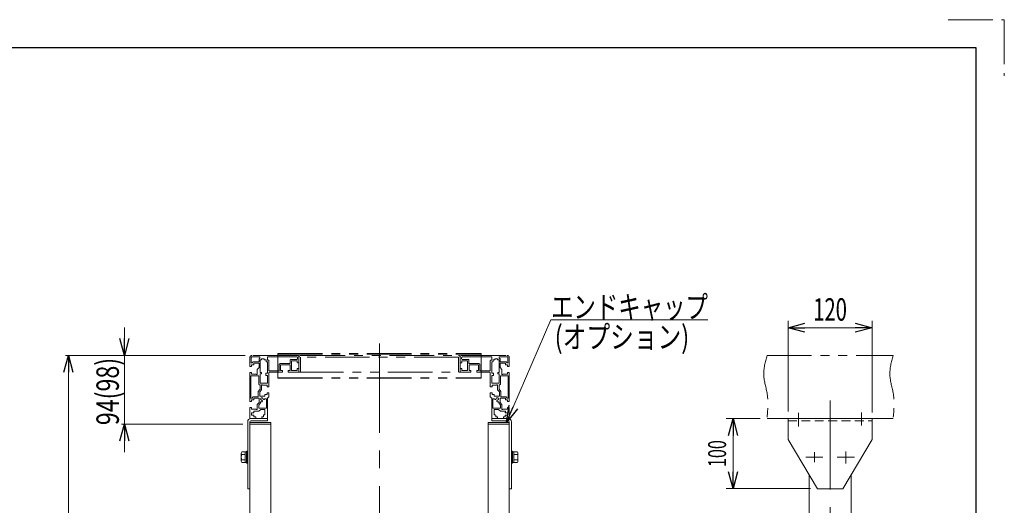
# Model space of a CAD drawing. Units: millimetres. Extents: x -2292 to 2292, y -1544 to 1544.
# Drawn here: x 887 to 2292, y 851 to 1544 of the extents above; entities that cross this region are included whole.
import ezdxf
from ezdxf.enums import TextEntityAlignment as Align

# ---------------------------------------------------------------- set-up
doc = ezdxf.new("R2010")
doc.units = ezdxf.units.MM
doc.header["$LTSCALE"] = 2
for name, pattern in [('CENTERX2', [101.6, 63.5, -12.7, 12.7, -12.7]), ('DASHED2', [9.525, 6.35, -3.175]), ('PHANTOM', [63.5, 31.75, -6.35, 6.35, -6.35, 6.35, -6.35])]:
    doc.linetypes.add(name, pattern=pattern)
doc.layers.add('5', color=7, linetype='Continuous')
doc.layers.add('ZUWAKU', color=7, linetype='Continuous')
doc.styles.add('dcStyle0', font='ＭＳ Ｐゴシック', dxfattribs={"width": 1.13})
doc.dimstyles.new('dc_Rotated', dxfattribs={"dimtxt": 32, "dimasz": 24.000015, "dimexe": 4, "dimexo": 8, "dimgap": 5, "dimtad": 3, "dimdsep": 46, "dimtxsty": 'dcStyle0', "dimblk1": 'OPEN30', "dimblk2": 'OPEN30', "dimsah": 1, "dimcen": 0.09, "dimclrd": 2, "dimclre": 2, "dimclrt": 4, "dimadec": 0, "dimazin": 2, "dimtfac": 1, "dimtdec": 4, "dimtmove": 0, "dimatfit": 3, "dimfxl": 1, "dimarcsym": 1})

# ---------------------------------------------------------------- blocks, each defined once
blk = doc.blocks.new('_Open30')
at = {"color": 0, "linetype": 'ByBlock', "lineweight": -2}
for p, q in [((-1, 0.267949), (0, 0)), ((0, 0), (-1, -0.267949)), ((0, 0), (-1, 0))]:
    blk.add_line(p, q, dxfattribs=at)
blk = doc.blocks.new('*D17')
at = {"color": 2, "linetype": 'Continuous', "lineweight": 13}
for p, q in [((1036.5, 1105.1), (1036.5, 1065.1)), ((1208.5, 1065.1), (1032.5, 1065.1)), ((1036.5, 967.1), (1036.5, 1065.1)), ((1205.5, 967.1), (1032.5, 967.1)), ((1036.5, 927.1), (1036.5, 967.1))]:
    blk.add_line(p, q, dxfattribs=at)
at = {"color": 2, "xscale": 24.00002246092228, "yscale": 23.99991494578914}
for p, rotation in [((1036.5, 1065.1), 270), ((1036.5, 967.1), 90)]:
    blk.add_blockref('_Open30', p, dxfattribs=dict(at, rotation=rotation))
at = {"color": 4, "style": 'dcStyle0', "width": 0.790426}
blk.add_text('94(98)', height=32, rotation=90, dxfattribs=at).set_placement((1028.5, 965.7), (1028.5, 1061.7), align=Align.FIT)
blk = doc.blocks.new('*D18')
at = {"color": 2, "linetype": 'Continuous', "lineweight": 13}
for p, q in [((1208.5, 1065.1), (952.5, 1065.1)), ((956.5, 237.1), (956.5, 1065.1)), ((1079.7, 237.1), (952.5, 237.1))]:
    blk.add_line(p, q, dxfattribs=at)
at = {"color": 2, "xscale": 24.00002246092228, "yscale": 23.99991494578914}
for p, rotation in [((956.5, 1065.1), 90), ((956.5, 237.1), 270)]:
    blk.add_blockref('_Open30', p, dxfattribs=dict(at, rotation=rotation))
at = {"color": 4, "style": 'dcStyle0', "width": 0.6875}
blk.add_text('機高', height=32, rotation=90, dxfattribs=at).set_placement((951.5, 619.1), (951.5, 683.1), align=Align.FIT)
blk = doc.blocks.new('*D20')
at = {"color": 2, "linetype": 'Continuous', "lineweight": 13}
for p, q in [((1983.4, 985.1), (1983.4, 1114.7)), ((2103.4, 983.5), (2103.4, 1114.7)), ((1983.4, 1104.7), (2103.4, 1104.7))]:
    blk.add_line(p, q, dxfattribs=at)
at = {"color": 2, "xscale": 24.00002246092228, "yscale": 23.99991494578914}
for p, rotation in [((1983.4, 1104.7), 180), ((2103.4, 1104.7), 360)]:
    blk.add_blockref('_Open30', p, dxfattribs=dict(at, rotation=rotation))
at = {"color": 2, "style": 'dcStyle0', "width": 0.6875}
blk.add_text('120', height=32, dxfattribs=at).set_placement((2019.4, 1114.7), (2067.4, 1114.7), align=Align.FIT)
blk = doc.blocks.new('*D21')
at = {"color": 2, "linetype": 'Continuous', "lineweight": 13}
for p, q in [((1943.4, 975.1), (1895, 975.1)), ((1905, 875.1), (1905, 975.1)), ((2015.4, 875.1), (1895, 875.1))]:
    blk.add_line(p, q, dxfattribs=at)
at = {"color": 2, "xscale": 24.00002246092228, "yscale": 23.99991494578914}
for p, rotation in [((1905, 975.1), 90), ((1905, 875.1), 270)]:
    blk.add_blockref('_Open30', p, dxfattribs=dict(at, rotation=rotation))
at = {"color": 2, "style": 'dcStyle0', "width": 0.6875}
blk.add_text('100', height=25.6, rotation=90, dxfattribs=at).set_placement((1895, 905.9), (1895, 944.3), align=Align.FIT)
blk = doc.blocks.new('DC_GROUP_W_M_LEG_200_6_22')
at = {"color": 140, "linetype": 'Continuous', "lineweight": 13}
for p, q in [((1208.7, 927.6), (1204, 927.6)), ((1210.7, 927.8), (1208.7, 927.8)), ((1208.7, 927.8), (1208.7, 912.4)), ((1212.3, 928.6), (1210.7, 928.6)), ((1210.7, 928.6), (1210.7, 911.6)), ((1212.3, 928.6), (1212.3, 911.6)), ((1203.2, 925.7), (1203.2, 914.4)), ((1208.7, 923.8), (1204, 923.8)), ((1208.7, 916.3), (1204, 916.3)), ((1208.7, 912.6), (1204, 912.6)), ((1210.7, 912.4), (1208.7, 912.4)), ((1212.3, 911.6), (1210.7, 911.6))]:
    blk.add_line(p, q, dxfattribs=at)
for centre, radius, start, end in [((1206, 925.7), 2.79, 137.7545, 222.2455), ((1213.3, 920.1), 10.1, 158.1345, 201.8655), ((1206, 914.4), 2.79, 137.7545, 222.2455)]:
    blk.add_arc(centre, radius, start, end, dxfattribs=at)
blk = doc.blocks.new('DC_GROUP_W_M_LEG_200_6_23')
at = {"color": 140, "linetype": 'Continuous', "lineweight": 13}
for p, q in [((1588.7, 928.6), (1588.7, 911.6)), ((1588.7, 928.6), (1590.3, 928.6)), ((1590.3, 928.6), (1590.3, 911.6)), ((1590.3, 927.8), (1592.3, 927.8)), ((1592.3, 927.8), (1592.3, 912.4)), ((1592.3, 927.6), (1597.1, 927.6)), ((1592.3, 923.8), (1597.1, 923.8)), ((1592.3, 916.3), (1597.1, 916.3)), ((1597.8, 925.7), (1597.8, 914.4)), ((1588.7, 911.6), (1590.3, 911.6)), ((1590.3, 912.4), (1592.3, 912.4)), ((1592.3, 912.6), (1597.1, 912.6))]:
    blk.add_line(p, q, dxfattribs=at)
for centre, radius, start, end in [((1595.1, 925.7), 2.79, 317.7545, 42.2455), ((1587.8, 920.1), 10.1, 338.1345, 21.8655), ((1595.1, 914.4), 2.79, 317.7545, 42.2455)]:
    blk.add_arc(centre, radius, start, end, dxfattribs=at)
blk = doc.blocks.new('DC_GROUP_W_M_LEG_200_6_61')
at = {"color": 2, "linetype": 'Continuous', "lineweight": 13}
for p, q in [((1581.7, 969.6), (1645.1, 1115.8)), ((1645.1, 1115.8), (1869.1, 1115.8))]:
    blk.add_line(p, q, dxfattribs=at)
at = {"color": 2, "xscale": 24.00002246092228, "yscale": 23.99991494578914, "rotation": 246.5678255212243}
blk.add_blockref('_Open30', (1581.7, 969.6), dxfattribs=at)
at = {"color": 2, "style": 'dcStyle0', "width": 0.82293}
blk.add_text('エンドキャップ', height=32, dxfattribs=at).set_placement((1645.1, 1118.3), (1869.1, 1118.3), align=Align.FIT)
blk = doc.blocks.new('DC_GROUP_W_M_LEG_200_6_10')
at = {"layer": '5', "color": 140, "linetype": 'PHANTOM', "lineweight": 13}
for p, q in [((1564, 988.1), (1564, 980.6)), ((1570, 988.1), (1564, 988.1)), ((1570, 988.1), (1573, 985.6)), ((1580, 985.6), (1573, 985.6)), ((1580, 984.1), (1579.8, 984.1)), ((1579.8, 983.4), (1579.8, 984.1)), ((1580, 985.6), (1580, 984.1)), ((1564, 980.6), (1565.7, 980.6)), ((1566.2, 980.1), (1565.7, 980.6)), ((1566.2, 980.1), (1566.2, 977.6)), ((1566.2, 977.6), (1568.5, 977.6)), ((1568.8, 977.3), (1568.8, 975.4)), ((1577.3, 975.4), (1577.3, 977.3)), ((1577.6, 977.6), (1579.8, 977.6)), ((1579.8, 977.6), (1579.8, 979.8))]:
    blk.add_line(p, q, dxfattribs=at)
for centre, start, end in [((1568.5, 977.3), 0, 90), ((1577.6, 977.3), 90, 180)]:
    blk.add_arc(centre, 0.3, start, end, dxfattribs=at)
blk = doc.blocks.new('DC_GROUP_W_M_LEG_200_6_9')
at = {"layer": '5', "color": 140, "linetype": 'PHANTOM', "lineweight": 13}
for p, q in [((1515.5, 1063.1), (1515.5, 1055.1)), ((1515.8, 1054.8), (1517.7, 1054.8)), ((1517.5, 1065.1), (1582.5, 1065.1)), ((1517.5, 1060.9), (1517.5, 1061.6)), ((1518, 1055.1), (1518, 1057.4)), ((1518, 1057.4), (1526, 1057.4)), ((1519, 1063.1), (1560.2, 1063.1)), ((1527, 1059.4), (1519, 1059.4)), ((1526, 1057.4), (1526, 1043.8)), ((1528, 1053.6), (1528, 1058.4)), ((1558.5, 1043.4), (1558.5, 1057.9)), ((1560.2, 1058.2), (1558.8, 1058.2)), ((1560.5, 1062.8), (1560.5, 1058.5)), ((1560.5, 1056.2), (1562.2, 1056.2)), ((1560.5, 1056.2), (1560.5, 1039.7)), ((1564.7, 1058.9), (1562.5, 1058.9)), ((1562.5, 1056.5), (1562.5, 1058.9)), ((1565, 1060.3), (1569, 1060.3)), ((1565, 1059.2), (1565, 1060.3)), ((1569, 1060.3), (1569, 1059.2)), ((1569.3, 1058.9), (1571, 1058.9)), ((1571, 1040.7), (1571, 1058.9)), ((1571.1, 1062.8), (1571.1, 1061.2)), ((1582.5, 1063.1), (1571.4, 1063.1)), ((1571.4, 1060.9), (1572.2, 1060.9)), ((1572.5, 1060.6), (1572.5, 1056.4)), ((1572.5, 1054.1), (1580, 1054.1)), ((1572.5, 1048.1), (1572.5, 1054.1)), ((1572.8, 1056.1), (1580.5, 1056.1)), ((1580, 1054.1), (1580, 1052.4)), ((1582, 1054.6), (1583.5, 1054.6)), ((1583.5, 1054.6), (1583.5, 1062.1)), ((1585.5, 1062.1), (1585.5, 1049.6)), ((1515.5, 1042.1), (1515.5, 1046)), ((1517.7, 1046.3), (1515.8, 1046.3)), ((1530.5, 1041.1), (1516.5, 1041.1)), ((1518, 1043.8), (1518, 1046)), ((1526, 1043.8), (1518, 1043.8)), ((1541.8, 1053.6), (1528, 1053.6)), ((1528.2, 1051.6), (1541.8, 1051.6)), ((1528.2, 1043.6), (1528.2, 1051.6)), ((1530.5, 1043.6), (1528.2, 1043.6)), ((1530.8, 1041.4), (1530.8, 1043.3)), ((1539.3, 1043.3), (1539.3, 1041.4)), ((1541.8, 1043.6), (1539.6, 1043.6)), ((1557.5, 1041.1), (1539.6, 1041.1)), ((1541.8, 1051.6), (1541.8, 1043.6)), ((1543.8, 1051.6), (1543.8, 1043.1)), ((1558.2, 1043.1), (1543.8, 1043.1)), ((1558.5, 1040.1), (1558.5, 1020.6)), ((1569.1, 1040.4), (1569.1, 1039.2)), ((1571, 1040.7), (1569.4, 1040.7)), ((1572.5, 1048.1), (1575, 1045.1)), ((1575, 1038.1), (1575, 1045.1)), ((1580.5, 1051.9), (1580, 1052.4)), ((1580.5, 1051.9), (1583, 1051.9)), ((1583, 1051.9), (1583, 1049.6)), ((1583, 1040.5), (1583, 1038.3)), ((1583.3, 1049.3), (1585.2, 1049.3)), ((1585.2, 1040.8), (1583.3, 1040.8)), ((1585.5, 1040.5), (1585.5, 999.6)), ((1560.5, 1039.7), (1562.7, 1039.7)), ((1560.5, 1036.3), (1560.5, 1025.7)), ((1562.7, 1036.3), (1560.5, 1036.3)), ((1563, 1039.4), (1563, 1036.6)), ((1569.4, 1038.9), (1571, 1038.9)), ((1571, 1038.9), (1571, 1025.7)), ((1573, 1035.8), (1573, 1024.6)), ((1573.3, 1036.1), (1583.7, 1036.1)), ((1575, 1038.1), (1576.5, 1038.1)), ((1583, 1038.3), (1576.5, 1038.3)), ((1576.5, 1038.1), (1576.5, 1038.3)), ((1584, 1035.8), (1584, 1004.1)), ((1558.8, 1020.3), (1560.7, 1020.3)), ((1560.7, 1011.8), (1558.8, 1011.8)), ((1570.7, 1025.4), (1560.8, 1025.4)), ((1561, 1020.6), (1561, 1022.9)), ((1561, 1022.9), (1567.5, 1022.9)), ((1569, 1023.1), (1567.5, 1023.1)), ((1567.5, 1023.1), (1567.5, 1022.9)), ((1569, 1023.1), (1569, 1016.1)), ((1571.5, 1013.1), (1569, 1016.1)), ((1571, 1016.9), (1571, 1023.1)), ((1571, 1023.1), (1571.5, 1023.1)), ((1573.5, 1013.9), (1571, 1016.9)), ((1571.5, 1013.1), (1571.5, 1007.1)), ((1573.5, 1013.9), (1573.5, 1006.1)), ((1558.5, 1006.1), (1558.5, 1011.5)), ((1558.5, 1006.1), (1560.5, 1004.1)), ((1560.5, 1004.1), (1560.5, 975.6)), ((1561, 1009.3), (1561, 1011.5)), ((1563.5, 1009.3), (1561, 1009.3)), ((1562, 990.1), (1562, 1003.1)), ((1564.6, 1003.1), (1562, 1003.1)), ((1563.5, 1009.3), (1564, 1008.8)), ((1564, 1007.1), (1564, 1008.8)), ((1571.5, 1007.1), (1564, 1007.1)), ((1568.6, 999.1), (1570.5, 999.1)), ((1570.5, 999.1), (1570.5, 997.3)), ((1572.5, 1004.1), (1580, 1004.1)), ((1572.5, 998.1), (1572.5, 1004.1)), ((1572.5, 998.1), (1575, 995.1)), ((1580.5, 1006.1), (1573.5, 1006.1)), ((1580, 1004.1), (1580, 1002.4)), ((1580.5, 1001.9), (1580, 1002.4)), ((1580.5, 1001.9), (1583, 1001.9)), ((1582, 1004.1), (1582, 1004.6)), ((1584, 1004.1), (1582, 1004.1)), ((1583, 1001.9), (1583, 999.6)), ((1583.3, 999.3), (1585.2, 999.3)), ((1562, 990.1), (1573, 990.1)), ((1570.5, 997.3), (1573, 994.3)), ((1573, 994.3), (1573, 990.1)), ((1575, 988.1), (1575, 995.1)), ((1575, 988.1), (1576.5, 988.1)), ((1583, 988.3), (1576.5, 988.3)), ((1576.5, 988.1), (1576.5, 988.3)), ((1583, 990.5), (1583, 988.3)), ((1585.2, 990.8), (1583.3, 990.8)), ((1585.5, 990.5), (1585.5, 975.6)), ((1568.5, 975.1), (1561, 975.1)), ((1577.6, 975.1), (1585, 975.1)), ((1580.1, 983.1), (1583, 983.1)), ((1583, 980.1), (1580.1, 980.1)), ((1583, 983.1), (1583, 980.1))]:
    blk.add_line(p, q, dxfattribs=at)
for centre, radius, start, end in [((1517.5, 1063.1), 2, 90, 180), ((1515.8, 1055.1), 0.3, 180, 270), ((1519, 1061.6), 1.5, 90, 180), ((1519, 1060.9), 1.5, 180, 270), ((1517.7, 1055.1), 0.3, 270, 0), ((1527, 1058.4), 1, 0, 90), ((1558.8, 1057.9), 0.3, 90, 180), ((1560.2, 1062.8), 0.3, 0, 90), ((1560.2, 1058.5), 0.3, 270, 0), ((1562.2, 1056.5), 0.3, 270, 0), ((1564.7, 1059.2), 0.3, 270, 0), ((1569.3, 1059.2), 0.3, 180, 270), ((1571.4, 1062.8), 0.3, 90, 180), ((1571.4, 1061.2), 0.3, 180, 270), ((1572.2, 1060.6), 0.3, 0, 90), ((1572.8, 1056.4), 0.3, 180, 270), ((1580.5, 1054.6), 1.5, 0, 90), ((1582.5, 1062.1), 3, 0, 90), ((1582.5, 1062.1), 1, 0, 90), ((1515.8, 1046), 0.3, 90, 180), ((1516.5, 1042.1), 1, 180, 270), ((1517.7, 1046), 0.3, 0, 90), ((1530.5, 1043.3), 0.3, 0, 90), ((1530.5, 1041.4), 0.3, 270, 0), ((1539.6, 1043.3), 0.3, 90, 180), ((1539.6, 1041.4), 0.3, 180, 270), ((1541.8, 1051.6), 2, 0, 90), ((1557.5, 1040.1), 1, 0, 90), ((1558.2, 1043.4), 0.3, 270, 0), ((1569.4, 1040.4), 0.3, 90, 180), ((1583.3, 1049.6), 0.3, 180, 270), ((1583.3, 1040.5), 0.3, 90, 180), ((1585.2, 1049.6), 0.3, 270, 0), ((1585.2, 1040.5), 0.3, 0, 90), ((1560.8, 1025.7), 0.3, 180, 270), ((1562.7, 1039.4), 0.3, 0, 90), ((1562.7, 1036.6), 0.3, 270, 0), ((1569.4, 1039.2), 0.3, 180, 270), ((1570.7, 1025.7), 0.3, 270, 0), ((1573.3, 1035.8), 0.3, 90, 180), ((1583.7, 1035.8), 0.3, 0, 90), ((1558.8, 1020.6), 0.3, 180, 270), ((1558.8, 1011.5), 0.3, 90, 180), ((1560.7, 1020.6), 0.3, 270, 0), ((1560.7, 1011.5), 0.3, 0, 90), ((1571.5, 1024.6), 1.5, 270, 0), ((1565.7, 1003.6), 1.25, 205.0943, 349.4668), ((1568.5, 1003.1), 1.65, 280.5332, 169.4668), ((1569.1, 1000.2), 1.25, 100.5332, 246.794), ((1580.5, 1004.6), 1.5, 0, 90), ((1583.3, 999.6), 0.3, 180, 270), ((1585.2, 999.6), 0.3, 270, 0), ((1583.3, 990.5), 0.3, 90, 180), ((1585.2, 990.5), 0.3, 0, 90), ((1561, 975.6), 0.5, 180, 270), ((1568.5, 975.4), 0.3, 270, 0), ((1577.6, 975.4), 0.3, 180, 270), ((1580.1, 983.4), 0.3, 180, 270), ((1580.1, 979.8), 0.3, 90, 180), ((1585, 975.6), 0.5, 270, 0)]:
    blk.add_arc(centre, radius, start, end, dxfattribs=at)
at = {"layer": '5', "linetype": 'Continuous'}
blk.add_blockref('DC_GROUP_W_M_LEG_200_6_10', (0, 0), dxfattribs=at)
blk = doc.blocks.new('DC_GROUP_W_M_LEG_200_6_12')
at = {"layer": '5', "color": 140, "linetype": 'PHANTOM', "lineweight": 13}
for p, q in [((1221, 985.6), (1228, 985.6)), ((1221, 985.6), (1221, 984.1)), ((1221, 984.1), (1221.2, 984.1)), ((1221.2, 983.4), (1221.2, 984.1)), ((1231, 988.1), (1228, 985.6)), ((1231, 988.1), (1237, 988.1)), ((1237, 988.1), (1237, 980.6)), ((1221.2, 977.6), (1221.2, 979.8)), ((1223.5, 977.6), (1221.2, 977.6)), ((1223.8, 975.4), (1223.8, 977.3)), ((1232.3, 977.3), (1232.3, 975.4)), ((1234.8, 977.6), (1232.6, 977.6)), ((1234.8, 980.1), (1235.3, 980.6)), ((1234.8, 980.1), (1234.8, 977.6)), ((1237, 980.6), (1235.3, 980.6))]:
    blk.add_line(p, q, dxfattribs=at)
for centre, start, end in [((1223.5, 977.3), 0, 90), ((1232.6, 977.3), 90, 180)]:
    blk.add_arc(centre, 0.3, start, end, dxfattribs=at)
blk = doc.blocks.new('DC_GROUP_W_M_LEG_200_6_11')
at = {"layer": '5', "color": 140, "linetype": 'PHANTOM', "lineweight": 13}
for p, q in [((1215.5, 1062.1), (1215.5, 1049.6)), ((1217.5, 1054.6), (1217.5, 1062.1)), ((1219, 1054.6), (1217.5, 1054.6)), ((1283.5, 1065.1), (1218.5, 1065.1)), ((1218.5, 1063.1), (1229.6, 1063.1)), ((1228.2, 1056.1), (1220.5, 1056.1)), ((1221, 1054.1), (1221, 1052.4)), ((1228.5, 1054.1), (1221, 1054.1)), ((1228.5, 1060.6), (1228.5, 1056.4)), ((1228.5, 1048.1), (1228.5, 1054.1)), ((1229.6, 1060.9), (1228.8, 1060.9)), ((1229.9, 1062.8), (1229.9, 1061.2)), ((1231.7, 1058.9), (1230, 1058.9)), ((1230, 1040.7), (1230, 1058.9)), ((1232, 1060.3), (1232, 1059.2)), ((1236, 1060.3), (1232, 1060.3)), ((1236, 1059.2), (1236, 1060.3)), ((1236.3, 1058.9), (1238.5, 1058.9)), ((1238.5, 1056.5), (1238.5, 1058.9)), ((1240.5, 1056.2), (1238.8, 1056.2)), ((1240.5, 1062.8), (1240.5, 1058.5)), ((1240.5, 1056.2), (1240.5, 1039.7)), ((1282, 1063.1), (1240.8, 1063.1)), ((1240.8, 1058.2), (1242.2, 1058.2)), ((1242.5, 1043.4), (1242.5, 1057.9)), ((1273, 1053.6), (1273, 1058.4)), ((1274, 1059.4), (1282, 1059.4)), ((1283, 1057.4), (1275, 1057.4)), ((1275, 1057.4), (1275, 1043.8)), ((1283, 1055.1), (1283, 1057.4)), ((1285.2, 1054.8), (1283.3, 1054.8)), ((1283.5, 1060.9), (1283.5, 1061.6)), ((1285.5, 1063.1), (1285.5, 1055.1)), ((1215.5, 1040.5), (1215.5, 999.6)), ((1217.7, 1049.3), (1215.8, 1049.3)), ((1215.8, 1040.8), (1217.7, 1040.8)), ((1218, 1051.9), (1218, 1049.6)), ((1220.5, 1051.9), (1218, 1051.9)), ((1218, 1040.5), (1218, 1038.3)), ((1220.5, 1051.9), (1221, 1052.4)), ((1228.5, 1048.1), (1226, 1045.1)), ((1226, 1038.1), (1226, 1045.1)), ((1230, 1040.7), (1231.6, 1040.7)), ((1231.9, 1040.4), (1231.9, 1039.2)), ((1242.5, 1040.1), (1242.5, 1020.6)), ((1242.8, 1043.1), (1257.2, 1043.1)), ((1243.5, 1041.1), (1261.5, 1041.1)), ((1257.2, 1051.6), (1257.2, 1043.1)), ((1259.2, 1053.6), (1273, 1053.6)), ((1272.8, 1051.6), (1259.2, 1051.6)), ((1259.2, 1051.6), (1259.2, 1043.6)), ((1259.2, 1043.6), (1261.5, 1043.6)), ((1261.8, 1043.3), (1261.8, 1041.4)), ((1270.3, 1041.4), (1270.3, 1043.3)), ((1270.6, 1043.6), (1272.8, 1043.6)), ((1270.6, 1041.1), (1284.5, 1041.1)), ((1272.8, 1043.6), (1272.8, 1051.6)), ((1275, 1043.8), (1283, 1043.8)), ((1283, 1043.8), (1283, 1046)), ((1283.3, 1046.3), (1285.2, 1046.3)), ((1285.5, 1042.1), (1285.5, 1046)), ((1217, 1035.8), (1217, 1004.1)), ((1227.7, 1036.1), (1217.3, 1036.1)), ((1218, 1038.3), (1224.5, 1038.3)), ((1224.5, 1038.1), (1224.5, 1038.3)), ((1226, 1038.1), (1224.5, 1038.1)), ((1228, 1035.8), (1228, 1024.6)), ((1230, 1038.9), (1230, 1025.7)), ((1231.6, 1038.9), (1230, 1038.9)), ((1238, 1039.4), (1238, 1036.6)), ((1240.5, 1039.7), (1238.3, 1039.7)), ((1238.3, 1036.3), (1240.5, 1036.3)), ((1240.5, 1036.3), (1240.5, 1025.7)), ((1227.5, 1013.9), (1230, 1016.9)), ((1227.5, 1013.9), (1227.5, 1006.1)), ((1230, 1023.1), (1229.5, 1023.1)), ((1229.5, 1013.1), (1232, 1016.1)), ((1229.5, 1013.1), (1229.5, 1007.1)), ((1230, 1016.9), (1230, 1023.1)), ((1230.3, 1025.4), (1240.2, 1025.4)), ((1232, 1023.1), (1233.5, 1023.1)), ((1232, 1023.1), (1232, 1016.1)), ((1233.5, 1023.1), (1233.5, 1022.9)), ((1240, 1022.9), (1233.5, 1022.9)), ((1240, 1020.6), (1240, 1022.9)), ((1242.2, 1020.3), (1240.3, 1020.3)), ((1240.3, 1011.8), (1242.2, 1011.8)), ((1217.7, 999.3), (1215.8, 999.3)), ((1217, 1004.1), (1219, 1004.1)), ((1218, 1001.9), (1218, 999.6)), ((1220.5, 1001.9), (1218, 1001.9)), ((1219, 1004.1), (1219, 1004.6)), ((1220.5, 1006.1), (1227.5, 1006.1)), ((1220.5, 1001.9), (1221, 1002.4)), ((1221, 1004.1), (1221, 1002.4)), ((1228.5, 1004.1), (1221, 1004.1)), ((1228.5, 998.1), (1226, 995.1)), ((1228.5, 998.1), (1228.5, 1004.1)), ((1229.5, 1007.1), (1237, 1007.1)), ((1230.5, 999.1), (1230.5, 997.3)), ((1232.5, 999.1), (1230.5, 999.1)), ((1236.5, 1003.1), (1239, 1003.1)), ((1237.5, 1009.3), (1237, 1008.8)), ((1237, 1007.1), (1237, 1008.8)), ((1237.5, 1009.3), (1240, 1009.3)), ((1239, 990.1), (1239, 1003.1)), ((1240, 1009.3), (1240, 1011.5)), ((1242.5, 1006.1), (1240.5, 1004.1)), ((1240.5, 1004.1), (1240.5, 975.6)), ((1242.5, 1006.1), (1242.5, 1011.5)), ((1215.5, 990.5), (1215.5, 975.6)), ((1215.8, 990.8), (1217.7, 990.8)), ((1218, 990.5), (1218, 988.3)), ((1218, 988.3), (1224.5, 988.3)), ((1224.5, 988.1), (1224.5, 988.3)), ((1226, 988.1), (1224.5, 988.1)), ((1226, 988.1), (1226, 995.1)), ((1230.5, 997.3), (1228, 994.3)), ((1228, 994.3), (1228, 990.1)), ((1239, 990.1), (1228, 990.1)), ((1223.5, 975.1), (1216, 975.1)), ((1218, 983.1), (1218, 980.1)), ((1220.9, 983.1), (1218, 983.1)), ((1218, 980.1), (1220.9, 980.1)), ((1232.6, 975.1), (1240, 975.1))]:
    blk.add_line(p, q, dxfattribs=at)
for centre, radius, start, end in [((1218.5, 1062.1), 3, 90, 180), ((1218.5, 1062.1), 1, 90, 180), ((1220.5, 1054.6), 1.5, 90, 180), ((1228.2, 1056.4), 0.3, 270, 0), ((1228.8, 1060.6), 0.3, 90, 180), ((1229.6, 1062.8), 0.3, 0, 90), ((1229.6, 1061.2), 0.3, 270, 0), ((1231.7, 1059.2), 0.3, 270, 0), ((1236.3, 1059.2), 0.3, 180, 270), ((1238.8, 1056.5), 0.3, 180, 270), ((1240.8, 1062.8), 0.3, 90, 180), ((1240.8, 1058.5), 0.3, 180, 270), ((1242.2, 1057.9), 0.3, 0, 90), ((1274, 1058.4), 1, 90, 180), ((1282, 1061.6), 1.5, 0, 90), ((1282, 1060.9), 1.5, 270, 0), ((1283.3, 1055.1), 0.3, 180, 270), ((1283.5, 1063.1), 2, 0, 90), ((1285.2, 1055.1), 0.3, 270, 0), ((1215.8, 1049.6), 0.3, 180, 270), ((1215.8, 1040.5), 0.3, 90, 180), ((1217.7, 1049.6), 0.3, 270, 0), ((1217.7, 1040.5), 0.3, 0, 90), ((1231.6, 1040.4), 0.3, 0, 90), ((1242.8, 1043.4), 0.3, 180, 270), ((1243.5, 1040.1), 1, 90, 180), ((1259.2, 1051.6), 2, 90, 180), ((1261.5, 1043.3), 0.3, 0, 90), ((1261.5, 1041.4), 0.3, 270, 0), ((1270.6, 1043.3), 0.3, 90, 180), ((1270.6, 1041.4), 0.3, 180, 270), ((1283.3, 1046), 0.3, 90, 180), ((1284.5, 1042.1), 1, 270, 0), ((1285.2, 1046), 0.3, 0, 90), ((1217.3, 1035.8), 0.3, 90, 180), ((1227.7, 1035.8), 0.3, 0, 90), ((1230.3, 1025.7), 0.3, 180, 270), ((1231.6, 1039.2), 0.3, 270, 0), ((1238.3, 1039.4), 0.3, 90, 180), ((1238.3, 1036.6), 0.3, 180, 270), ((1240.2, 1025.7), 0.3, 270, 0), ((1229.5, 1024.6), 1.5, 180, 270), ((1240.3, 1020.6), 0.3, 180, 270), ((1240.3, 1011.5), 0.3, 90, 180), ((1242.2, 1020.6), 0.3, 270, 0), ((1242.2, 1011.5), 0.3, 0, 90), ((1215.8, 999.6), 0.3, 180, 270), ((1217.7, 999.6), 0.3, 270, 0), ((1220.5, 1004.6), 1.5, 90, 180), ((1232.5, 1003.1), 1.65, 10.5332, 259.4668), ((1232, 1000.2), 1.25, 293.206, 79.4668), ((1235.4, 1003.6), 1.25, 190.5332, 334.9057), ((1215.8, 990.5), 0.3, 90, 180), ((1217.7, 990.5), 0.3, 0, 90), ((1216, 975.6), 0.5, 180, 270), ((1220.9, 983.4), 0.3, 270, 0), ((1220.9, 979.8), 0.3, 0, 90), ((1223.5, 975.4), 0.3, 270, 0), ((1232.6, 975.4), 0.3, 180, 270), ((1240, 975.6), 0.5, 270, 0)]:
    blk.add_arc(centre, radius, start, end, dxfattribs=at)
at = {"layer": '5', "linetype": 'Continuous'}
blk.add_blockref('DC_GROUP_W_M_LEG_200_6_12', (0, 0), dxfattribs=at)

msp = doc.modelspace()

# ---------------------------------------------------------------- linework, layer by layer
at = {"color": 3, "linetype": 'CENTERX2', "lineweight": 13}
for p, q in [((1400.548498, 1081.920992), (1400.548498, 241.44657)), ((2043.430186, 1000.909377), (2043.430186, 223.318806)), ((2088.430186, 983.561099), (2088.430186, 965.062535)), ((1998.430186, 983.086777), (1998.430186, 963.639569)), ((2065.930186, 928.003843), (2065.930186, 911.157009)), ((2008.680186, 920.071248), (2033.180186, 920.071248)), ((2020.930186, 927.205835), (2020.930186, 912.664357)), ((2053.680186, 920.071248), (2078.180186, 920.071248))]:
    msp.add_line(p, q, dxfattribs=at)
at = {"color": 140, "linetype": 'PHANTOM', "lineweight": 13}
for p, q in [((1255.548498, 1032.571248), (1255.548498, 1067.771248)), ((1255.548498, 1067.771248), (1545.548498, 1067.771248)), ((1255.548498, 1067.071248), (1545.548498, 1067.071248)), ((1285.548498, 1062.771248), (1285.548498, 1041.071248)), ((1287.848498, 1065.071248), (1513.248498, 1065.071248)), ((1287.848498, 1062.771248), (1287.848498, 1041.071248)), ((1513.248498, 1062.771248), (1287.848498, 1062.771248)), ((1513.248498, 1041.071248), (1513.248498, 1062.771248)), ((1515.548498, 1041.071248), (1515.548498, 1062.771248)), ((1545.548498, 1067.771248), (1545.548498, 1032.571248)), ((1953.430186, 1065.071248), (2133.430186, 1065.071248)), ((1285.548498, 1041.071248), (1515.548498, 1041.071248)), ((1255.548498, 1033.309024), (1545.548498, 1033.309024)), ((1255.548498, 1032.571248), (1545.548498, 1032.571248)), ((1215.561891, 969.571248), (1245.548498, 969.571248)), ((1245.548498, 969.571248), (1245.548498, 967.071248)), ((1555.548498, 967.071248), (1555.548498, 969.571248)), ((1555.548498, 969.571248), (1585.548498, 969.571248)), ((1953.430186, 975.071248), (1983.430186, 975.071248)), ((2103.430186, 975.071248), (2133.430186, 975.071248))]:
    msp.add_line(p, q, dxfattribs=at)
at = {"color": 7, "linetype": 'Continuous', "lineweight": 13}
for p, q in [((1212.348498, 875.071248), (1212.348498, 970.371248)), ((1215.548498, 970.371248), (1215.548498, 389.097575)), ((1240.548498, 975.071248), (1217.048498, 975.071248)), ((1240.548498, 971.871248), (1217.048498, 971.871248)), ((1240.548498, 975.071248), (1240.548498, 971.871248)), ((1560.548498, 975.071248), (1560.548498, 971.871248)), ((1560.548498, 975.071248), (1584.048498, 975.071248)), ((1560.548498, 971.871248), (1584.048498, 971.871248)), ((1585.548498, 970.371248), (1585.548498, 389.071244)), ((1588.748498, 875.071248), (1588.748498, 970.371248)), ((2103.430186, 975.071248), (1983.430186, 975.071248)), ((1983.430186, 975.071248), (1983.430186, 945.071248)), ((2103.430186, 945.071248), (2103.430186, 975.071248)), ((1215.548498, 967.071248), (1245.548498, 967.071248)), ((1245.548498, 967.071248), (1245.548498, 641.071248)), ((1555.548498, 967.071248), (1555.548498, 641.071248)), ((1555.548498, 967.071248), (1585.548498, 967.071248)), ((1983.430186, 945.071248), (2025.430186, 875.071248)), ((2061.430186, 875.071248), (2103.430186, 945.071248)), ((2013.430186, 895.071248), (2013.430186, 389.071244)), ((2073.430186, 895.071248), (2073.430186, 389.071244)), ((1215.548498, 875.071248), (1212.348498, 875.071248)), ((1585.548498, 875.071248), (1588.748498, 875.071248)), ((2025.430186, 875.071248), (2061.430186, 875.071248))]:
    msp.add_line(p, q, dxfattribs=at)
at = {"color": 4, "linetype": 'DASHED2', "lineweight": 13}
msp.add_line((1983.430186, 971.871248), (2103.430186, 971.871248), dxfattribs=at)
at = {"color": 140, "linetype": 'PHANTOM', "lineweight": 13}
for centre, radius, start, end in [((1287.848498, 1062.771248), 2.3, 90, 180), ((1513.248498, 1062.771248), 2.3, 0, 90), ((1515.848498, 1055.121248), 0.3, 180, 270)]:
    msp.add_arc(centre, radius, start, end, dxfattribs=at)
at = {"color": 7, "linetype": 'Continuous', "lineweight": 13}
for centre, radius, start, end in [((1217.048498, 970.371248), 4.7, 90, 180), ((1217.048498, 970.371248), 1.5, 90, 180), ((1584.048498, 970.371248), 4.7, 0, 90), ((1584.048498, 970.371248), 1.5, 0, 90)]:
    msp.add_arc(centre, radius, start, end, dxfattribs=at)
at = {"color": 140, "linetype": 'PHANTOM', "lineweight": 13}
for points in [[(1953.430186, 1065.071248), (1950.863736, 1055.736833), (1945.798239, 1037.313156), (1956.26295, 1007.691853), (1954.444926, 986.756451), (1953.430186, 975.071248)], [(2133.430186, 1065.071248), (2130.863736, 1055.736833), (2125.798239, 1037.313156), (2136.26295, 1007.691853), (2134.444926, 986.756451), (2133.430186, 975.071248)]]:
    msp.add_open_spline(points, degree=3, knots=[0, 0, 0, 0, 28.3579405336, 55.9711092579, 90.85312085, 90.85312085, 90.85312085, 90.85312085], dxfattribs=at)
at = {"layer": 'ZUWAKU', "color": 91, "linetype": 'PHANTOM', "lineweight": 13}
for p, q in [((2212, 1544), (2292, 1544)), ((2292, 1544), (2292, 1464))]:
    msp.add_line(p, q, dxfattribs=at)
at = {"layer": 'ZUWAKU', "color": 7, "linetype": 'Continuous', "lineweight": 25}
for p, q in [((2252, 1504), (-2252, 1504)), ((2252, -1504), (2252, 1504))]:
    msp.add_line(p, q, dxfattribs=at)

# ---------------------------------------------------------------- block references
at = {"linetype": 'Continuous'}
for name in ['DC_GROUP_W_M_LEG_200_6_61', 'DC_GROUP_W_M_LEG_200_6_22', 'DC_GROUP_W_M_LEG_200_6_23']:
    msp.add_blockref(name, (0, 0), dxfattribs=at)
at = {"layer": '5', "linetype": 'Continuous'}
for name in ['DC_GROUP_W_M_LEG_200_6_11', 'DC_GROUP_W_M_LEG_200_6_9']:
    msp.add_blockref(name, (0, 0), dxfattribs=at)

# ---------------------------------------------------------------- texts
at = {"color": 2, "style": 'dcStyle0', "width": 0.856577}
msp.add_text('(オプション)', height=32, dxfattribs=at).set_placement((1650.412362, 1075.522203), (1842.412362, 1075.522203), align=Align.FIT)

# ---------------------------------------------------------------- dimensions: what is measured, and where the dimension line sits
at = {"linetype": 'Continuous', "lineweight": 13}
dim = msp.add_linear_dim(base=(2103.430186, 1104.685479), p1=(1983.430186, 977.071248), p2=(2103.430186, 975.471248), dimstyle='dc_Rotated', override={"dimtxt": 32, "dimasz": 24.000015, "dimexe": 10, "dimexo": 8, "dimgap": 10, "dimtad": 3, "dimtih": 0, "dimtoh": 0, "dimdec": 2, "dimlfac": 1, "dimzin": 8, "dimtxsty": 'dcStyle0', "dimblk1": 'Open30', "dimblk2": 'Open30', "dimsah": 1, "dimclrd": 2, "dimclre": 2, "dimclrt": 2, "dimazin": 2, "dimtofl": 1, "dimtolj": 0, "dimtzin": 8, "dimarcsym": 1}, dxfattribs=at)
dim.commit()
dim.dimension.update_dxf_attribs({"geometry": '*D20', "text_midpoint": (2043.430186, 1104.685479), "dimtype": 160})
for base, p1, text, override, picture, middle in [((1036.548498, 1065.071248), (1213.548498, 967.071248), '94(98)', {"dimtxt": 32, "dimasz": 24.000015, "dimexe": 4, "dimexo": 8, "dimgap": 8, "dimtad": 3, "dimtih": 0, "dimtoh": 0, "dimdec": 2, "dimlfac": 1, "dimzin": 8, "dimtxsty": 'dcStyle0', "dimblk1": 'Open30', "dimblk2": 'Open30', "dimsah": 1, "dimclrd": 2, "dimclre": 2, "dimclrt": 4, "dimazin": 2, "dimtofl": 1, "dimtolj": 0, "dimtzin": 8, "dimarcsym": 1}, '*D17', (1036.548498, 1013.683862)), ((956.548498, 1065.071248), (1087.716462, 237.071244), '機高', {"dimtxt": 32, "dimasz": 24.000015, "dimexe": 4, "dimexo": 8, "dimgap": 5, "dimtad": 3, "dimtih": 0, "dimtoh": 0, "dimdec": 2, "dimlfac": 1, "dimzin": 8, "dimtxsty": 'dcStyle0', "dimblk1": 'Open30', "dimblk2": 'Open30', "dimsah": 1, "dimclrd": 2, "dimclre": 2, "dimclrt": 4, "dimazin": 2, "dimtofl": 1, "dimtolj": 0, "dimtzin": 8, "dimarcsym": 1}, '*D18', (956.548498, 651.071246))]:
    dim = msp.add_linear_dim(base=base, p1=p1, p2=(1216.548498, 1065.071248), angle=90, text=text, dimstyle='dc_Rotated', override=override, dxfattribs=at)
    dim.commit()
    dim.dimension.update_dxf_attribs({"geometry": picture, "text_midpoint": middle, "dimtype": 160})
dim = msp.add_linear_dim(base=(1904.978162, 975.071248), p1=(2023.430186, 875.071248), p2=(1951.430186, 975.071248), angle=90, dimstyle='dc_Rotated', override={"dimtxt": 25.6, "dimasz": 24.000015, "dimexe": 10, "dimexo": 8, "dimgap": 10, "dimtad": 3, "dimtih": 0, "dimtoh": 0, "dimdec": 2, "dimlfac": 1, "dimzin": 8, "dimtxsty": 'dcStyle0', "dimblk1": 'Open30', "dimblk2": 'Open30', "dimsah": 1, "dimclrd": 2, "dimclre": 2, "dimclrt": 2, "dimazin": 2, "dimtofl": 1, "dimtolj": 0, "dimtzin": 8, "dimarcsym": 1}, dxfattribs=at)
dim.commit()
dim.dimension.update_dxf_attribs({"geometry": '*D21', "text_midpoint": (1904.978162, 925.071248), "dimtype": 160})

doc.saveas('drawing.dxf')
